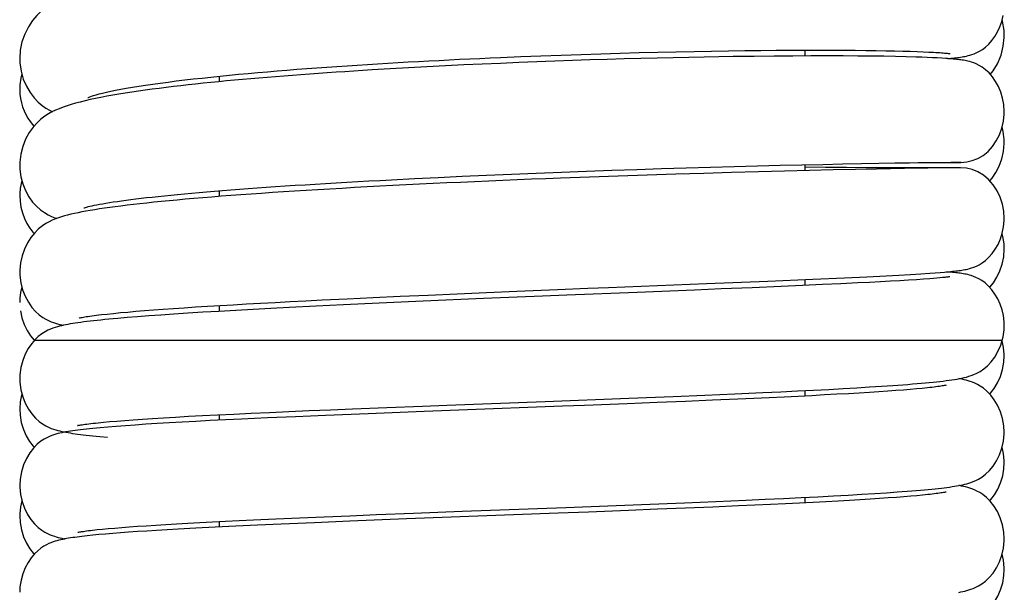
# Model space of a CAD drawing. Units: millimetres. Extents: x 3844 to 4322, y -155 to 552.
# Drawn here: x 4224 to 4247, y 430 to 443 of the extents above; entities that cross this region are included whole.
import ezdxf

# ---------------------------------------------------------------- set-up
doc = ezdxf.new("R2010")
doc.units = ezdxf.units.MM

msp = doc.modelspace()

# ---------------------------------------------------------------- linework, layer by layer
at = {"color": 7, "linetype": 'Continuous'}
for p, q in [((4239.345, 442.414), (4239.758, 442.423)), ((4239.758, 442.423), (4240.16, 442.43)), ((4240.16, 442.43), (4240.55, 442.436)), ((4240.55, 442.436), (4240.929, 442.442)), ((4240.929, 442.442), (4241.295, 442.446)), ((4241.295, 442.446), (4241.648, 442.449)), ((4241.648, 442.449), (4241.988, 442.451)), ((4241.988, 442.451), (4242.313, 442.452)), ((4242.309, 442.452), (4242.309, 442.318)), ((4242.313, 442.452), (4242.624, 442.453)), ((4242.624, 442.453), (4242.92, 442.452)), ((4242.92, 442.452), (4243.202, 442.451)), ((4243.202, 442.451), (4243.468, 442.449)), ((4243.468, 442.449), (4243.719, 442.446)), ((4243.719, 442.446), (4243.954, 442.443)), ((4243.954, 442.443), (4244.174, 442.439)), ((4244.174, 442.439), (4244.378, 442.435)), ((4244.378, 442.435), (4244.567, 442.43)), ((4244.567, 442.43), (4244.74, 442.425)), ((4244.74, 442.425), (4244.897, 442.42)), ((4235.29, 442.283), (4235.76, 442.303)), ((4235.76, 442.303), (4236.227, 442.321)), ((4236.544, 442.196), (4236.131, 442.181)), ((4236.227, 442.321), (4236.69, 442.338)), ((4236.952, 442.211), (4236.544, 442.196)), ((4236.69, 442.338), (4237.15, 442.354)), ((4237.356, 442.224), (4236.952, 442.211)), ((4237.15, 442.354), (4237.603, 442.369)), ((4237.753, 442.237), (4237.356, 442.224)), ((4237.603, 442.369), (4238.051, 442.382)), ((4238.144, 442.248), (4237.753, 442.237)), ((4238.051, 442.382), (4238.491, 442.394)), ((4238.529, 442.258), (4238.144, 442.248)), ((4238.491, 442.394), (4238.923, 442.405)), ((4238.905, 442.268), (4238.529, 442.258)), ((4239.274, 442.276), (4238.905, 442.268)), ((4238.923, 442.405), (4239.345, 442.414)), ((4239.634, 442.284), (4239.274, 442.276)), ((4239.986, 442.291), (4239.634, 442.284)), ((4240.328, 442.297), (4239.986, 442.291)), ((4240.661, 442.302), (4240.328, 442.297)), ((4241.143, 442.308), (4240.661, 442.302)), ((4241.601, 442.313), (4241.143, 442.308)), ((4242.036, 442.316), (4241.601, 442.313)), ((4242.446, 442.318), (4242.036, 442.316)), ((4242.832, 442.318), (4242.446, 442.318)), ((4243.194, 442.318), (4242.832, 442.318)), ((4243.531, 442.316), (4243.194, 442.318)), ((4243.844, 442.312), (4243.531, 442.316)), ((4244.134, 442.309), (4243.844, 442.312)), ((4244.401, 442.304), (4244.134, 442.309)), ((4244.646, 442.298), (4244.401, 442.304)), ((4244.869, 442.292), (4244.646, 442.298)), ((4245.006, 442.287), (4244.869, 442.292)), ((4244.897, 442.42), (4245.04, 442.414)), ((4245.133, 442.282), (4245.006, 442.287)), ((4245.04, 442.414), (4245.168, 442.408)), ((4245.252, 442.277), (4245.133, 442.282)), ((4245.363, 442.272), (4245.252, 442.277)), ((4245.465, 442.266), (4245.363, 442.272)), ((4232.751, 442.02), (4232.331, 441.995)), ((4233.174, 442.044), (4232.751, 442.02)), ((4233.598, 442.066), (4233.174, 442.044)), ((4234.023, 442.088), (4233.598, 442.066)), ((4234.448, 442.109), (4234.023, 442.088)), ((4234.872, 442.129), (4234.448, 442.109)), ((4235.294, 442.147), (4234.872, 442.129)), ((4235.714, 442.165), (4235.294, 442.147)), ((4236.131, 442.181), (4235.714, 442.165)), ((4228.809, 441.851), (4228.809, 441.724)), ((4237.858, 439.682), (4238.436, 439.701)), ((4238.436, 439.701), (4239.009, 439.72)), ((4239.009, 439.72), (4239.577, 439.738)), ((4239.577, 439.738), (4240.136, 439.754)), ((4240.136, 439.754), (4240.684, 439.769)), ((4240.684, 439.769), (4241.22, 439.784)), ((4241.22, 439.784), (4241.74, 439.797)), ((4241.74, 439.797), (4242.242, 439.809)), ((4242.242, 439.809), (4242.723, 439.819)), ((4242.309, 439.81), (4242.309, 439.674)), ((4242.788, 439.749), (4242.309, 439.754)), ((4242.723, 439.819), (4243.181, 439.829)), ((4243.273, 439.745), (4242.788, 439.749)), ((4243.481, 439.7), (4242.963, 439.689)), ((4243.181, 439.829), (4243.613, 439.837)), ((4243.727, 439.742), (4243.273, 439.745)), ((4243.962, 439.71), (4243.481, 439.7)), ((4243.613, 439.837), (4244.016, 439.845)), ((4244.148, 439.74), (4243.727, 439.742)), ((4244.607, 439.721), (4243.962, 439.71)), ((4244.016, 439.845), (4244.388, 439.851)), ((4244.532, 439.738), (4244.148, 439.74)), ((4244.388, 439.851), (4244.726, 439.856)), ((4244.877, 439.737), (4244.532, 439.738)), ((4245.142, 439.73), (4244.607, 439.721)), ((4244.726, 439.856), (4245.027, 439.86)), ((4245.177, 439.737), (4244.877, 439.737)), ((4244.923, 439.858), (4245.231, 439.859)), ((4245.027, 439.86), (4245.288, 439.863)), ((4245.809, 439.738), (4245.142, 439.73)), ((4245.538, 439.738), (4245.177, 439.737)), ((4245.231, 439.859), (4245.524, 439.861)), ((4245.288, 439.863), (4245.506, 439.865)), ((4245.506, 439.865), (4245.679, 439.866)), ((4245.524, 439.861), (4245.742, 439.862)), ((4245.834, 439.739), (4245.538, 439.738)), ((4245.742, 439.862), (4245.875, 439.864)), ((4245.902, 439.739), (4245.809, 439.738)), ((4245.875, 439.864), (4245.907, 439.865)), ((4245.904, 439.866), (4245.915, 439.866)), ((4232.778, 439.464), (4233.311, 439.491)), ((4233.311, 439.491), (4233.856, 439.518)), ((4233.856, 439.518), (4234.411, 439.544)), ((4234.411, 439.544), (4234.974, 439.569)), ((4234.974, 439.569), (4235.544, 439.593)), ((4235.544, 439.593), (4236.119, 439.617)), ((4236.119, 439.617), (4236.697, 439.639)), ((4237.342, 439.525), (4236.673, 439.5)), ((4236.697, 439.639), (4237.278, 439.661)), ((4237.278, 439.661), (4237.858, 439.682)), ((4238.01, 439.549), (4237.342, 439.525)), ((4238.676, 439.571), (4238.01, 439.549)), ((4239.334, 439.592), (4238.676, 439.571)), ((4239.983, 439.612), (4239.334, 439.592)), ((4240.619, 439.63), (4239.983, 439.612)), ((4241.238, 439.647), (4240.619, 439.63)), ((4241.838, 439.663), (4241.238, 439.647)), ((4242.414, 439.677), (4241.838, 439.663)), ((4242.963, 439.689), (4242.414, 439.677)), ((4246.576, 439.439), (4246.631, 439.504)), ((4228.809, 439.21), (4228.809, 439.078)), ((4242.495, 437.173), (4243.227, 437.206)), ((4243.227, 437.206), (4243.736, 437.23)), ((4243.736, 437.23), (4244.183, 437.252)), ((4244.183, 437.252), (4244.48, 437.268)), ((4244.48, 437.268), (4244.746, 437.283)), ((4244.746, 437.283), (4244.982, 437.297)), ((4244.982, 437.297), (4245.191, 437.311)), ((4245.191, 437.311), (4245.315, 437.319)), ((4245.315, 437.319), (4245.429, 437.328)), ((4245.424, 437.202), (4245.353, 437.196)), ((4245.486, 437.209), (4245.424, 437.202)), ((4245.429, 437.328), (4245.533, 437.337)), ((4245.533, 437.337), (4245.627, 437.345)), ((4237.31, 436.962), (4237.78, 436.981)), ((4237.78, 436.981), (4240.046, 437.072)), ((4240.046, 437.072), (4241.459, 437.129)), ((4241.098, 436.977), (4240.38, 436.948)), ((4241.762, 437.006), (4241.098, 436.977)), ((4241.459, 437.129), (4242.495, 437.173)), ((4242.255, 437.027), (4241.762, 437.006)), ((4242.714, 437.047), (4242.255, 437.027)), ((4242.309, 437.165), (4242.309, 437.029)), ((4243.139, 437.067), (4242.714, 437.047)), ((4243.53, 437.086), (4243.139, 437.067)), ((4243.801, 437.099), (4243.53, 437.086)), ((4244.053, 437.112), (4243.801, 437.099)), ((4244.287, 437.125), (4244.053, 437.112)), ((4244.503, 437.137), (4244.287, 437.125)), ((4244.701, 437.149), (4244.503, 437.137)), ((4244.881, 437.161), (4244.701, 437.149)), ((4245.044, 437.172), (4244.881, 437.161)), ((4245.188, 437.182), (4245.044, 437.172)), ((4245.275, 437.189), (4245.188, 437.182)), ((4245.353, 437.196), (4245.275, 437.189)), ((4231.757, 436.722), (4232.359, 436.751)), ((4232.359, 436.751), (4232.983, 436.779)), ((4232.983, 436.779), (4233.629, 436.808)), ((4233.629, 436.808), (4234.293, 436.837)), ((4234.293, 436.837), (4234.974, 436.866)), ((4236.258, 436.78), (4234.903, 436.724)), ((4234.974, 436.866), (4235.668, 436.895)), ((4235.668, 436.895), (4236.605, 436.934)), ((4236.824, 436.803), (4236.258, 436.78)), ((4236.605, 436.934), (4237.31, 436.962)), ((4240.078, 436.935), (4239.768, 436.923)), ((4240.38, 436.948), (4240.078, 436.935)), ((4228.004, 436.515), (4228.265, 436.532)), ((4228.265, 436.532), (4228.54, 436.55)), ((4228.54, 436.55), (4228.827, 436.567)), ((4228.809, 436.566), (4228.809, 436.432)), ((4228.827, 436.567), (4229.127, 436.585)), ((4229.127, 436.585), (4229.439, 436.603)), ((4229.439, 436.603), (4229.763, 436.621)), ((4229.763, 436.621), (4230.1, 436.639)), ((4230.1, 436.639), (4230.448, 436.657)), ((4231.047, 436.55), (4230.419, 436.519)), ((4230.448, 436.657), (4230.808, 436.676)), ((4230.808, 436.676), (4231.179, 436.694)), ((4231.672, 436.581), (4231.047, 436.55)), ((4231.179, 436.694), (4231.757, 436.722)), ((4232.497, 436.619), (4231.672, 436.581)), ((4233.512, 436.664), (4232.497, 436.619)), ((4234.903, 436.724), (4233.512, 436.664)), ((4226.096, 436.356), (4226.227, 436.37)), ((4226.227, 436.37), (4226.372, 436.385)), ((4226.372, 436.385), (4226.531, 436.401)), ((4226.531, 436.401), (4226.702, 436.416)), ((4226.928, 436.306), (4226.69, 436.287)), ((4226.702, 436.416), (4226.887, 436.432)), ((4226.887, 436.432), (4227.084, 436.448)), ((4227.186, 436.326), (4226.928, 436.306)), ((4227.084, 436.448), (4227.295, 436.465)), ((4227.465, 436.346), (4227.186, 436.326)), ((4227.295, 436.465), (4227.518, 436.481)), ((4227.765, 436.367), (4227.465, 436.346)), ((4227.518, 436.481), (4227.754, 436.498)), ((4227.754, 436.498), (4228.004, 436.515)), ((4228.088, 436.388), (4227.765, 436.367)), ((4228.434, 436.409), (4228.088, 436.388)), ((4228.802, 436.431), (4228.434, 436.409)), ((4229.189, 436.453), (4228.802, 436.431)), ((4229.59, 436.475), (4229.189, 436.453)), ((4230.001, 436.497), (4229.59, 436.475)), ((4230.419, 436.519), (4230.001, 436.497)), ((4226.69, 436.287), (4226.469, 436.268)), ((4246.909, 436.111), (4246.906, 436.19)), ((4242.751, 435.764), (4246.861, 435.764)), ((4243.803, 434.688), (4244.078, 434.705)), ((4244.078, 434.705), (4244.335, 434.723)), ((4244.335, 434.723), (4244.573, 434.74)), ((4244.792, 434.757), (4244.896, 434.766)), ((4239.278, 434.472), (4240.007, 434.502)), ((4240.007, 434.502), (4240.696, 434.531)), ((4240.696, 434.531), (4241.344, 434.56)), ((4241.344, 434.56), (4241.753, 434.579)), ((4241.753, 434.579), (4242.143, 434.598)), ((4242.143, 434.598), (4242.513, 434.616)), ((4242.47, 434.488), (4242.158, 434.472)), ((4242.309, 434.606), (4242.309, 434.48)), ((4242.766, 434.504), (4242.47, 434.488)), ((4242.513, 434.616), (4242.865, 434.634)), ((4243.048, 434.519), (4242.766, 434.504)), ((4242.865, 434.634), (4243.197, 434.652)), ((4243.313, 434.534), (4243.048, 434.519)), ((4243.197, 434.652), (4243.509, 434.67)), ((4243.563, 434.548), (4243.313, 434.534)), ((4243.509, 434.67), (4243.803, 434.688)), ((4243.797, 434.563), (4243.563, 434.548)), ((4244.016, 434.577), (4243.797, 434.563)), ((4244.22, 434.591), (4244.016, 434.577)), ((4244.408, 434.605), (4244.22, 434.591)), ((4244.581, 434.618), (4244.408, 434.605)), ((4244.741, 434.631), (4244.581, 434.618)), ((4244.886, 434.644), (4244.741, 434.631)), ((4245.018, 434.656), (4244.886, 434.644)), ((4245.136, 434.668), (4245.018, 434.656)), ((4233.496, 434.249), (4234.055, 434.271)), ((4234.055, 434.271), (4236.324, 434.357)), ((4236.324, 434.357), (4238.249, 434.431)), ((4237.231, 434.265), (4236.722, 434.245)), ((4238.21, 434.303), (4237.231, 434.265)), ((4238.902, 434.33), (4238.21, 434.303)), ((4238.249, 434.431), (4239.278, 434.472)), ((4239.558, 434.357), (4238.902, 434.33)), ((4240.178, 434.382), (4239.558, 434.357)), ((4240.763, 434.408), (4240.178, 434.382)), ((4241.134, 434.424), (4240.763, 434.408)), ((4241.49, 434.44), (4241.134, 434.424)), ((4241.832, 434.457), (4241.49, 434.44)), ((4242.158, 434.472), (4241.832, 434.457)), ((4228.098, 434.012), (4228.42, 434.029)), ((4228.42, 434.029), (4228.768, 434.047)), ((4228.768, 434.047), (4229.142, 434.065)), ((4228.809, 434.049), (4228.809, 433.923)), ((4229.142, 434.065), (4229.542, 434.084)), ((4229.542, 434.084), (4229.967, 434.104)), ((4229.967, 434.104), (4230.415, 434.124)), ((4230.415, 434.124), (4230.884, 434.144)), ((4231.26, 434.033), (4230.568, 434.004)), ((4230.884, 434.144), (4231.374, 434.165)), ((4232.241, 434.073), (4231.26, 434.033)), ((4231.374, 434.165), (4231.883, 434.185)), ((4231.883, 434.185), (4232.675, 434.217)), ((4233.536, 434.124), (4232.241, 434.073)), ((4232.675, 434.217), (4233.496, 434.249)), ((4234.336, 434.155), (4233.536, 434.124)), ((4236.722, 434.245), (4234.336, 434.155)), ((4226.014, 433.864), (4226.144, 433.877)), ((4226.144, 433.877), (4226.29, 433.89)), ((4226.29, 433.89), (4226.452, 433.904)), ((4226.452, 433.904), (4226.631, 433.918)), ((4226.631, 433.918), (4226.827, 433.933)), ((4226.874, 433.812), (4226.647, 433.796)), ((4226.827, 433.933), (4227.041, 433.948)), ((4227.118, 433.829), (4226.874, 433.812)), ((4227.041, 433.948), (4227.274, 433.963)), ((4227.379, 433.845), (4227.118, 433.829)), ((4227.274, 433.963), (4227.526, 433.979)), ((4227.657, 433.862), (4227.379, 433.845)), ((4227.526, 433.979), (4227.801, 433.995)), ((4227.952, 433.878), (4227.657, 433.862)), ((4227.801, 433.995), (4228.098, 434.012)), ((4228.266, 433.895), (4227.952, 433.878)), ((4228.599, 433.913), (4228.266, 433.895)), ((4228.951, 433.93), (4228.599, 433.913)), ((4229.324, 433.948), (4228.951, 433.93)), ((4229.922, 433.976), (4229.324, 433.948)), ((4230.568, 434.004), (4229.922, 433.976)), ((4226.241, 433.765), (4226.062, 433.749)), ((4226.436, 433.781), (4226.241, 433.765)), ((4226.647, 433.796), (4226.436, 433.781)), ((4243.309, 432.197), (4243.626, 432.215)), ((4243.626, 432.215), (4243.92, 432.233)), ((4243.92, 432.233), (4244.192, 432.251)), ((4244.192, 432.251), (4244.442, 432.269)), ((4244.442, 432.269), (4244.669, 432.286)), ((4238.543, 431.981), (4239.534, 432.02)), ((4239.534, 432.02), (4240.257, 432.05)), ((4240.257, 432.05), (4240.952, 432.081)), ((4240.952, 432.081), (4241.395, 432.1)), ((4241.395, 432.1), (4241.819, 432.12)), ((4241.862, 431.996), (4241.517, 431.98)), ((4241.819, 432.12), (4242.224, 432.14)), ((4242.19, 432.012), (4241.862, 431.996)), ((4242.501, 432.028), (4242.19, 432.012)), ((4242.224, 432.14), (4242.607, 432.159)), ((4242.309, 432.144), (4242.309, 432.018)), ((4242.797, 432.043), (4242.501, 432.028)), ((4242.607, 432.159), (4242.969, 432.178)), ((4243.075, 432.059), (4242.797, 432.043)), ((4242.969, 432.178), (4243.309, 432.197)), ((4243.338, 432.073), (4243.075, 432.059)), ((4243.585, 432.088), (4243.338, 432.073)), ((4243.817, 432.102), (4243.585, 432.088)), ((4244.033, 432.116), (4243.817, 432.102)), ((4244.234, 432.13), (4244.033, 432.116)), ((4244.42, 432.144), (4244.234, 432.13)), ((4244.592, 432.157), (4244.42, 432.144)), ((4244.75, 432.17), (4244.592, 432.157)), ((4244.895, 432.183), (4244.75, 432.17)), ((4245.025, 432.195), (4244.895, 432.183)), ((4245.143, 432.207), (4245.025, 432.195)), ((4232.435, 431.746), (4233.291, 431.779)), ((4236.622, 431.78), (4233.129, 431.646)), ((4233.291, 431.779), (4234.413, 431.823)), ((4234.413, 431.823), (4236.801, 431.913)), ((4237.323, 431.806), (4236.622, 431.78)), ((4236.801, 431.913), (4238.543, 431.981)), ((4238.242, 431.842), (4237.323, 431.806)), ((4238.912, 431.869), (4238.242, 431.842)), ((4239.562, 431.895), (4238.912, 431.869)), ((4240.185, 431.921), (4239.562, 431.895)), ((4240.779, 431.947), (4240.185, 431.921)), ((4241.156, 431.963), (4240.779, 431.947)), ((4241.517, 431.98), (4241.156, 431.963)), ((4227.579, 431.52), (4227.826, 431.535)), ((4227.826, 431.535), (4228.088, 431.549)), ((4228.088, 431.549), (4228.363, 431.564)), ((4228.363, 431.564), (4228.652, 431.579)), ((4228.652, 431.579), (4228.955, 431.595)), ((4228.809, 431.587), (4228.809, 431.461)), ((4228.955, 431.595), (4229.272, 431.61)), ((4229.272, 431.61), (4229.601, 431.625)), ((4229.601, 431.625), (4230.117, 431.649)), ((4230.235, 431.528), (4229.695, 431.504)), ((4230.117, 431.649), (4230.66, 431.673)), ((4231.003, 431.561), (4230.235, 431.528)), ((4230.66, 431.673), (4231.228, 431.697)), ((4231.821, 431.595), (4231.003, 431.561)), ((4231.228, 431.697), (4231.82, 431.721)), ((4231.82, 431.721), (4232.435, 431.746)), ((4233.129, 431.646), (4231.821, 431.595)), ((4225.996, 431.4), (4226.117, 431.413)), ((4226.117, 431.413), (4226.251, 431.425)), ((4226.354, 431.312), (4226.19, 431.299)), ((4226.251, 431.425), (4226.399, 431.438)), ((4226.53, 431.326), (4226.354, 431.312)), ((4226.399, 431.438), (4226.56, 431.451)), ((4226.719, 431.34), (4226.53, 431.326)), ((4226.56, 431.451), (4226.735, 431.464)), ((4226.921, 431.354), (4226.719, 431.34)), ((4226.735, 431.464), (4226.925, 431.478)), ((4227.136, 431.368), (4226.921, 431.354)), ((4226.925, 431.478), (4227.128, 431.492)), ((4227.128, 431.492), (4227.346, 431.506)), ((4227.364, 431.382), (4227.136, 431.368)), ((4227.346, 431.506), (4227.579, 431.52)), ((4227.606, 431.397), (4227.364, 431.382)), ((4227.862, 431.412), (4227.606, 431.397)), ((4228.272, 431.434), (4227.862, 431.412)), ((4228.714, 431.457), (4228.272, 431.434)), ((4229.188, 431.48), (4228.714, 431.457)), ((4229.695, 431.504), (4229.188, 431.48)), ((4225.896, 431.271), (4225.765, 431.258)), ((4226.037, 431.285), (4225.896, 431.271)), ((4226.19, 431.299), (4226.037, 431.285))]:
    msp.add_line(p, q, dxfattribs=at)
at = {"color": 9, "linetype": 'Continuous'}
msp.add_line((4224.549, 435.764), (4242.751, 435.764), dxfattribs=at)
at = {"color": 7, "linetype": 'Continuous'}
for points in [[(4226.51, 444.02), (4226.334, 443.984), (4226.165, 443.946), (4226.004, 443.907), (4225.852, 443.868), (4225.708, 443.828), (4225.573, 443.787), (4225.445, 443.745), (4225.325, 443.701), (4225.212, 443.656), (4225.104, 443.607), (4225.002, 443.555), (4224.903, 443.497), (4224.804, 443.43), (4224.702, 443.349), (4224.602, 443.251), (4224.504, 443.134), (4224.408, 442.991), (4224.324, 442.821), (4224.261, 442.639), (4224.222, 442.447), (4224.209, 442.261)], [(4245.608, 442.256), (4245.636, 442.259), (4245.678, 442.263), (4245.719, 442.267), (4245.759, 442.272), (4245.796, 442.276), (4245.833, 442.281), (4245.868, 442.285), (4245.902, 442.29), (4245.936, 442.296), (4245.969, 442.301), (4246.003, 442.308), (4246.039, 442.315), (4246.076, 442.324), (4246.117, 442.335), (4246.163, 442.349), (4246.216, 442.368), (4246.274, 442.393), (4246.338, 442.426), (4246.406, 442.468), (4246.478, 442.523), (4246.55, 442.589), (4246.622, 442.67), (4246.692, 442.765), (4246.754, 442.871), (4246.809, 442.988), (4246.853, 443.114), (4246.885, 443.247)], [(4246.908, 442.787), (4246.903, 442.907), (4246.869, 443.118), (4246.86, 443.144)], [(4246.585, 441.891), (4246.65, 441.973), (4246.75, 442.139), (4246.833, 442.337), (4246.886, 442.54), (4246.907, 442.739), (4246.908, 442.789)], [(4224.209, 442.26), (4224.213, 442.16), (4224.241, 441.967), (4224.292, 441.786), (4224.364, 441.62), (4224.451, 441.472), (4224.545, 441.349), (4224.637, 441.253), (4224.726, 441.177), (4224.814, 441.115), (4224.898, 441.065), (4224.963, 441.031)], [(4225.776, 441.356), (4225.778, 441.357), (4225.793, 441.363), (4225.822, 441.375), (4225.862, 441.388), (4225.911, 441.404), (4225.971, 441.422), (4226.041, 441.441), (4226.12, 441.461), (4226.21, 441.482), (4226.309, 441.503), (4226.419, 441.526), (4226.538, 441.549), (4226.667, 441.572), (4226.806, 441.596), (4226.955, 441.62), (4227.112, 441.644), (4227.277, 441.668), (4227.451, 441.692), (4227.632, 441.716), (4227.819, 441.74), (4228.013, 441.764), (4228.211, 441.787), (4228.413, 441.809), (4228.619, 441.831), (4228.829, 441.853), (4229.042, 441.874), (4229.257, 441.895), (4229.476, 441.915), (4229.696, 441.934), (4229.919, 441.954), (4230.143, 441.973), (4230.37, 441.991), (4230.598, 442.009), (4230.827, 442.026), (4231.057, 442.043), (4231.289, 442.06), (4231.522, 442.076), (4231.755, 442.092), (4231.989, 442.107), (4232.224, 442.122), (4232.459, 442.137), (4232.695, 442.151), (4232.931, 442.165), (4233.167, 442.178), (4233.403, 442.191), (4233.639, 442.204), (4233.876, 442.216), (4234.112, 442.228), (4234.348, 442.24), (4234.584, 442.251), (4234.82, 442.262), (4235.055, 442.273), (4235.29, 442.283)], [(4245.168, 442.408), (4245.28, 442.402), (4245.331, 442.399), (4245.379, 442.396), (4245.423, 442.393), (4245.463, 442.39), (4245.5, 442.387), (4245.533, 442.384), (4245.563, 442.382), (4245.589, 442.379), (4245.611, 442.377), (4245.63, 442.374), (4245.645, 442.372), (4245.656, 442.371), (4245.659, 442.37)], [(4246.908, 441.032), (4246.897, 441.2), (4246.869, 441.347), (4246.827, 441.485), (4246.772, 441.614), (4246.708, 441.73), (4246.635, 441.834), (4246.556, 441.925), (4246.477, 441.998), (4246.4, 442.056), (4246.327, 442.1), (4246.26, 442.133), (4246.203, 442.157), (4246.154, 442.174), (4246.11, 442.187), (4246.07, 442.197), (4246.036, 442.205), (4246.003, 442.211), (4245.97, 442.217), (4245.939, 442.222), (4245.907, 442.227), (4245.873, 442.231), (4245.84, 442.235), (4245.804, 442.239), (4245.768, 442.243), (4245.729, 442.246), (4245.69, 442.25), (4245.648, 442.253), (4245.605, 442.257), (4245.56, 442.26), (4245.465, 442.266)], [(4232.331, 441.995), (4232.123, 441.982), (4231.915, 441.969), (4231.708, 441.955), (4231.502, 441.942), (4231.298, 441.928), (4231.095, 441.914), (4230.894, 441.899), (4230.694, 441.884), (4230.496, 441.869), (4230.3, 441.854), (4230.105, 441.839), (4229.913, 441.823), (4229.722, 441.807), (4229.534, 441.791), (4229.347, 441.774), (4229.161, 441.757), (4228.978, 441.74), (4228.797, 441.723), (4228.617, 441.705), (4228.44, 441.687), (4228.264, 441.668), (4228.091, 441.649), (4227.92, 441.63), (4227.751, 441.611), (4227.585, 441.59), (4227.421, 441.57), (4227.26, 441.549), (4227.101, 441.527), (4226.945, 441.505), (4226.793, 441.483), (4226.643, 441.46), (4226.497, 441.436)], [(4224.258, 441.905), (4224.234, 441.809), (4224.212, 441.648), (4224.209, 441.559)], [(4224.209, 441.559), (4224.209, 441.543), (4224.215, 441.44), (4224.228, 441.338), (4224.25, 441.239), (4224.277, 441.145), (4224.311, 441.054), (4224.351, 440.967), (4224.396, 440.884), (4224.447, 440.807), (4224.502, 440.734), (4224.536, 440.697)], [(4226.497, 441.436), (4226.355, 441.412), (4226.217, 441.387), (4226.083, 441.362), (4225.955, 441.336), (4225.832, 441.31), (4225.715, 441.283), (4225.603, 441.255), (4225.497, 441.227), (4225.397, 441.198), (4225.301, 441.168)], [(4225.301, 441.168), (4225.209, 441.136), (4225.121, 441.102), (4225.036, 441.066), (4224.953, 441.026), (4224.872, 440.981), (4224.788, 440.927), (4224.699, 440.86), (4224.609, 440.778), (4224.518, 440.677), (4224.428, 440.551), (4224.345, 440.399), (4224.279, 440.233), (4224.233, 440.055), (4224.21, 439.866), (4224.209, 439.802)], [(4246.636, 440.233), (4246.723, 440.361), (4246.796, 440.502), (4246.851, 440.652), (4246.889, 440.811), (4246.907, 440.974), (4246.908, 441.032)], [(4246.909, 440.329), (4246.907, 440.389), (4246.886, 440.575), (4246.859, 440.684)], [(4246.419, 440.025), (4246.534, 440.119), (4246.636, 440.233)], [(4246.631, 439.504), (4246.716, 439.63), (4246.793, 439.78), (4246.852, 439.944), (4246.891, 440.117), (4246.908, 440.299), (4246.908, 440.33)], [(4245.907, 439.865), (4246.043, 439.876), (4246.171, 439.905), (4246.297, 439.954), (4246.419, 440.025)], [(4224.209, 439.802), (4224.212, 439.708), (4224.236, 439.534), (4224.28, 439.369), (4224.343, 439.214), (4224.421, 439.072), (4224.507, 438.951), (4224.597, 438.852), (4224.69, 438.771), (4224.779, 438.707), (4224.862, 438.659), (4224.939, 438.621), (4225.016, 438.589), (4225.063, 438.571)], [(4245.679, 439.866), (4245.802, 439.867), (4245.847, 439.867), (4245.881, 439.866), (4245.904, 439.866)], [(4246.653, 439.349), (4246.548, 439.471), (4246.429, 439.573), (4246.3, 439.649), (4246.168, 439.701), (4246.034, 439.73), (4245.902, 439.739)], [(4236.673, 439.5), (4236.34, 439.487), (4236.007, 439.474), (4235.677, 439.46), (4235.347, 439.447), (4235.021, 439.433), (4234.696, 439.419), (4234.374, 439.404), (4234.055, 439.39), (4233.739, 439.375), (4233.427, 439.36), (4233.119, 439.344), (4232.814, 439.329), (4232.514, 439.313), (4232.218, 439.298), (4231.927, 439.282), (4231.641, 439.266), (4231.36, 439.249), (4231.084, 439.233), (4230.813, 439.217), (4230.548, 439.2), (4230.288, 439.183), (4230.034, 439.167), (4229.786, 439.15), (4229.545, 439.133), (4229.309, 439.116), (4229.079, 439.099), (4228.856, 439.082), (4228.639, 439.065), (4228.428, 439.048), (4228.224, 439.031), (4228.027, 439.013), (4227.836, 438.996), (4227.652, 438.979), (4227.474, 438.962), (4227.303, 438.945), (4227.138, 438.928), (4226.98, 438.911), (4226.829, 438.893), (4226.683, 438.876), (4226.544, 438.859), (4226.411, 438.842)], [(4224.259, 439.45), (4224.24, 439.379), (4224.22, 439.265), (4224.21, 439.147), (4224.209, 439.099)], [(4225.928, 438.876), (4225.987, 438.888), (4226.052, 438.9), (4226.122, 438.912), (4226.198, 438.925), (4226.28, 438.939), (4226.367, 438.952), (4226.46, 438.966), (4226.558, 438.98), (4226.662, 438.994), (4226.772, 439.008), (4226.887, 439.022), (4227.008, 439.037), (4227.134, 439.052), (4227.266, 439.066), (4227.403, 439.081), (4227.546, 439.096), (4227.694, 439.111), (4227.848, 439.126), (4228.008, 439.141), (4228.173, 439.156), (4228.343, 439.171), (4228.519, 439.186), (4228.7, 439.201), (4228.886, 439.216), (4229.078, 439.231), (4229.274, 439.246), (4229.476, 439.261), (4229.683, 439.276), (4229.894, 439.291), (4230.11, 439.306), (4230.332, 439.321), (4230.557, 439.336), (4230.787, 439.35), (4231.022, 439.365), (4231.261, 439.379), (4231.504, 439.394), (4231.752, 439.408), (4232.003, 439.422), (4232.258, 439.436), (4232.516, 439.45), (4232.778, 439.464)], [(4246.908, 438.572), (4246.898, 438.738), (4246.865, 438.903), (4246.813, 439.062), (4246.742, 439.212), (4246.653, 439.349)], [(4224.209, 439.1), (4224.216, 438.973), (4224.237, 438.833), (4224.273, 438.699), (4224.32, 438.573), (4224.377, 438.458), (4224.443, 438.352), (4224.515, 438.259), (4224.543, 438.229)], [(4226.411, 438.842), (4226.284, 438.825), (4226.162, 438.808), (4226.047, 438.791), (4225.938, 438.774), (4225.834, 438.756), (4225.735, 438.739), (4225.642, 438.722), (4225.553, 438.704), (4225.47, 438.686), (4225.39, 438.668), (4225.314, 438.649), (4225.241, 438.629), (4225.17, 438.608), (4225.1, 438.585), (4225.031, 438.56), (4224.961, 438.53), (4224.888, 438.496), (4224.813, 438.455), (4224.733, 438.402), (4224.645, 438.332), (4224.554, 438.243), (4224.468, 438.137), (4224.387, 438.012), (4224.316, 437.867), (4224.262, 437.712), (4224.226, 437.55), (4224.21, 437.382), (4224.209, 437.341)], [(4225.687, 438.814), (4225.691, 438.816), (4225.704, 438.82), (4225.726, 438.827), (4225.754, 438.835), (4225.788, 438.844), (4225.829, 438.854), (4225.876, 438.865), (4225.928, 438.876)], [(4245.627, 437.345), (4245.671, 437.349), (4245.713, 437.354), (4245.752, 437.358), (4245.791, 437.362), (4245.827, 437.366), (4245.862, 437.371), (4245.896, 437.376), (4245.929, 437.381), (4245.962, 437.386), (4245.996, 437.392), (4246.031, 437.399), (4246.067, 437.407), (4246.109, 437.418), (4246.155, 437.431), (4246.206, 437.449), (4246.265, 437.473), (4246.331, 437.506), (4246.402, 437.55), (4246.477, 437.606), (4246.553, 437.677), (4246.629, 437.763), (4246.7, 437.863), (4246.764, 437.975), (4246.82, 438.1), (4246.863, 438.234), (4246.893, 438.377), (4246.908, 438.525), (4246.908, 438.572)], [(4246.909, 437.869), (4246.903, 437.984), (4246.877, 438.157), (4246.859, 438.22)], [(4246.573, 436.985), (4246.575, 436.987), (4246.66, 437.092), (4246.739, 437.218), (4246.808, 437.363), (4246.861, 437.519), (4246.895, 437.685), (4246.908, 437.869)], [(4224.209, 437.341), (4224.211, 437.263), (4224.233, 437.092), (4224.275, 436.93), (4224.334, 436.778), (4224.408, 436.64), (4224.49, 436.523)], [(4245.654, 437.23), (4245.654, 437.23), (4245.65, 437.229), (4245.643, 437.228), (4245.632, 437.226), (4245.619, 437.224), (4245.603, 437.222), (4245.585, 437.22), (4245.564, 437.217), (4245.54, 437.214), (4245.514, 437.212), (4245.486, 437.209)], [(4246.858, 436.47), (4246.814, 436.6), (4246.759, 436.721), (4246.694, 436.831), (4246.622, 436.93), (4246.547, 437.015), (4246.469, 437.085), (4246.392, 437.141), (4246.319, 437.184), (4246.255, 437.215), (4246.199, 437.238), (4246.148, 437.255), (4246.104, 437.268), (4246.066, 437.277), (4246.03, 437.285), (4245.995, 437.292), (4245.961, 437.298), (4245.928, 437.303), (4245.894, 437.308), (4245.86, 437.312), (4245.826, 437.317), (4245.79, 437.321), (4245.753, 437.325), (4245.715, 437.328), (4245.675, 437.332), (4245.633, 437.336), (4245.576, 437.34)], [(4224.258, 436.993), (4224.23, 436.869), (4224.212, 436.735), (4224.209, 436.638)], [(4239.768, 436.923), (4238.446, 436.869), (4236.824, 436.803)], [(4224.49, 436.523), (4224.575, 436.427), (4224.661, 436.349), (4224.742, 436.29), (4224.813, 436.248), (4224.875, 436.217), (4224.933, 436.193), (4224.987, 436.173), (4225.036, 436.157), (4225.084, 436.143)], [(4224.224, 436.446), (4224.259, 436.284), (4224.312, 436.13), (4224.381, 435.987), (4224.459, 435.864), (4224.539, 435.764)], [(4225.577, 436.277), (4225.579, 436.277), (4225.589, 436.28), (4225.605, 436.283), (4225.624, 436.287), (4225.648, 436.292), (4225.676, 436.297), (4225.708, 436.303), (4225.744, 436.309)], [(4225.744, 436.309), (4225.784, 436.315), (4225.827, 436.321), (4225.874, 436.328), (4225.924, 436.335), (4225.978, 436.341), (4226.035, 436.348), (4226.096, 436.356)], [(4246.906, 436.19), (4246.889, 436.333), (4246.858, 436.47)], [(4225.321, 436.131), (4225.27, 436.121), (4225.221, 436.111), (4225.173, 436.1), (4225.126, 436.088), (4225.077, 436.075), (4225.027, 436.061), (4224.976, 436.043), (4224.92, 436.022), (4224.86, 435.995), (4224.796, 435.962), (4224.722, 435.916), (4224.638, 435.85), (4224.58, 435.797)], [(4225.084, 436.143), (4225.132, 436.131), (4225.179, 436.12), (4225.221, 436.111)], [(4226.267, 436.25), (4226.172, 436.24), (4226.081, 436.231), (4225.994, 436.222), (4225.91, 436.213), (4225.831, 436.204), (4225.756, 436.195), (4225.684, 436.186), (4225.616, 436.177), (4225.551, 436.168), (4225.489, 436.159), (4225.43, 436.149), (4225.374, 436.14), (4225.321, 436.131)], [(4226.469, 436.268), (4226.366, 436.259), (4226.267, 436.25)], [(4246.861, 435.764), (4246.88, 435.843), (4246.904, 436.006), (4246.908, 436.111)], [(4224.581, 435.798), (4224.569, 435.786), (4224.486, 435.691), (4224.407, 435.577), (4224.336, 435.445), (4224.278, 435.299)], [(4246.687, 435.376), (4246.761, 435.505), (4246.825, 435.65), (4246.861, 435.764)], [(4246.908, 435.407), (4246.908, 435.434), (4246.893, 435.601), (4246.863, 435.748)], [(4246.869, 435.092), (4246.9, 435.26), (4246.908, 435.407)], [(4224.278, 435.299), (4224.235, 435.139), (4224.212, 434.968), (4224.212, 434.796), (4224.234, 434.626), (4224.278, 434.461), (4224.338, 434.312), (4224.409, 434.18), (4224.489, 434.066), (4224.572, 433.971), (4224.654, 433.896), (4224.735, 433.837), (4224.81, 433.792), (4224.876, 433.759), (4224.935, 433.735), (4224.99, 433.715), (4225.04, 433.699), (4225.087, 433.686), (4225.133, 433.675), (4225.179, 433.664), (4225.225, 433.655)], [(4244.896, 434.766), (4244.994, 434.774), (4245.089, 434.783), (4245.179, 434.791), (4245.266, 434.8), (4245.348, 434.809), (4245.426, 434.817), (4245.5, 434.826), (4245.57, 434.835), (4245.637, 434.844), (4245.7, 434.853), (4245.76, 434.862), (4245.818, 434.872), (4245.872, 434.882), (4245.927, 434.893), (4245.98, 434.905), (4246.034, 434.918), (4246.089, 434.934), (4246.147, 434.952), (4246.207, 434.975), (4246.274, 435.006), (4246.351, 435.048), (4246.433, 435.103), (4246.518, 435.175), (4246.603, 435.265), (4246.687, 435.376)], [(4246.572, 434.528), (4246.592, 434.549), (4246.675, 434.656), (4246.752, 434.784), (4246.819, 434.932), (4246.869, 435.092)], [(4244.573, 434.74), (4244.685, 434.749), (4244.792, 434.757)], [(4245.567, 434.729), (4245.565, 434.728), (4245.556, 434.726), (4245.542, 434.723), (4245.524, 434.72), (4245.502, 434.716), (4245.475, 434.711), (4245.445, 434.707), (4245.412, 434.702), (4245.374, 434.697), (4245.333, 434.691), (4245.289, 434.686), (4245.241, 434.68), (4245.19, 434.674), (4245.136, 434.668)], [(4246.908, 433.649), (4246.9, 433.792), (4246.87, 433.959), (4246.821, 434.119), (4246.755, 434.267), (4246.678, 434.395), (4246.596, 434.503), (4246.509, 434.592), (4246.427, 434.661), (4246.353, 434.71), (4246.288, 434.747), (4246.228, 434.775), (4246.173, 434.798), (4246.122, 434.816), (4246.074, 434.831), (4246.026, 434.844), (4245.98, 434.855), (4245.934, 434.866), (4245.886, 434.875), (4245.862, 434.88)], [(4224.259, 434.531), (4224.25, 434.502), (4224.22, 434.349), (4224.209, 434.177)], [(4224.209, 434.177), (4224.216, 434.036), (4224.246, 433.87), (4224.294, 433.711), (4224.359, 433.564), (4224.435, 433.435), (4224.518, 433.327), (4224.546, 433.297)], [(4225.552, 433.801), (4225.547, 433.8), (4225.545, 433.799), (4225.55, 433.8), (4225.56, 433.802), (4225.575, 433.805), (4225.595, 433.809), (4225.619, 433.813), (4225.647, 433.818), (4225.679, 433.823), (4225.715, 433.828), (4225.756, 433.834), (4225.8, 433.84), (4225.848, 433.845), (4225.899, 433.852), (4225.955, 433.858), (4226.014, 433.864)], [(4226.062, 433.749), (4225.978, 433.741), (4225.898, 433.733), (4225.821, 433.726), (4225.749, 433.718), (4225.679, 433.71), (4225.613, 433.702), (4225.55, 433.694), (4225.49, 433.686), (4225.433, 433.678), (4225.379, 433.67), (4225.326, 433.662), (4225.276, 433.653), (4225.228, 433.644), (4225.181, 433.634), (4225.135, 433.624), (4225.091, 433.613), (4225.045, 433.6), (4224.998, 433.586), (4224.949, 433.569), (4224.895, 433.547), (4224.836, 433.52), (4224.772, 433.484), (4224.698, 433.436), (4224.614, 433.368), (4224.526, 433.278), (4224.442, 433.169), (4224.364, 433.04), (4224.297, 432.892), (4224.248, 432.732), (4224.218, 432.564), (4224.209, 432.418)], [(4225.225, 433.655), (4225.273, 433.646), (4225.323, 433.637), (4225.374, 433.629), (4225.428, 433.62), (4225.485, 433.612), (4225.545, 433.604), (4225.607, 433.596), (4225.674, 433.589), (4225.743, 433.581), (4225.816, 433.573), (4225.892, 433.565), (4225.972, 433.557), (4226.056, 433.549), (4226.235, 433.534)], [(4244.877, 432.302), (4244.973, 432.311), (4245.065, 432.319), (4245.152, 432.327), (4245.234, 432.335), (4245.313, 432.343), (4245.387, 432.351), (4245.457, 432.359), (4245.524, 432.367), (4245.587, 432.375), (4245.647, 432.383), (4245.703, 432.392), (4245.757, 432.4), (4245.808, 432.408), (4245.857, 432.417), (4245.904, 432.426), (4245.95, 432.436), (4245.995, 432.446), (4246.042, 432.458), (4246.09, 432.472), (4246.139, 432.488), (4246.194, 432.508), (4246.253, 432.534), (4246.317, 432.567), (4246.39, 432.611), (4246.475, 432.676), (4246.565, 432.761), (4246.651, 432.864), (4246.73, 432.986), (4246.8, 433.127), (4246.854, 433.279), (4246.891, 433.439), (4246.907, 433.605), (4246.908, 433.649)], [(4246.908, 432.946), (4246.908, 432.988), (4246.891, 433.158), (4246.859, 433.297)], [(4246.572, 432.067), (4246.598, 432.094), (4246.682, 432.204), (4246.758, 432.334), (4246.823, 432.481), (4246.872, 432.64), (4246.9, 432.805), (4246.908, 432.946)], [(4224.209, 432.418), (4224.21, 432.38), (4224.226, 432.21), (4224.263, 432.048), (4224.318, 431.894), (4224.388, 431.753), (4224.467, 431.632), (4224.551, 431.531), (4224.637, 431.449), (4224.718, 431.386), (4224.789, 431.342), (4224.851, 431.309), (4224.908, 431.284), (4224.961, 431.263), (4225.008, 431.247), (4225.053, 431.234), (4225.097, 431.222), (4225.14, 431.211), (4225.184, 431.201), (4225.229, 431.192), (4225.255, 431.187)], [(4244.669, 432.286), (4244.776, 432.294), (4244.877, 432.302)], [(4245.568, 432.267), (4245.566, 432.267), (4245.557, 432.265), (4245.543, 432.262), (4245.526, 432.258), (4245.504, 432.254), (4245.478, 432.25), (4245.449, 432.246), (4245.416, 432.241), (4245.379, 432.235), (4245.338, 432.23), (4245.294, 432.225), (4245.247, 432.219), (4245.197, 432.213), (4245.143, 432.207)], [(4246.908, 431.187), (4246.899, 431.34), (4246.867, 431.509), (4246.816, 431.67), (4246.748, 431.818), (4246.67, 431.946), (4246.586, 432.053), (4246.499, 432.14), (4246.416, 432.207), (4246.342, 432.255), (4246.278, 432.29), (4246.218, 432.318), (4246.163, 432.34), (4246.113, 432.357), (4246.064, 432.372), (4246.017, 432.385), (4245.97, 432.396), (4245.923, 432.406), (4245.875, 432.416), (4245.862, 432.418)], [(4224.259, 432.066), (4224.227, 431.927), (4224.21, 431.761), (4224.209, 431.715)], [(4224.209, 431.715), (4224.218, 431.565), (4224.249, 431.396), (4224.299, 431.237), (4224.367, 431.088), (4224.445, 430.96), (4224.529, 430.853), (4224.545, 430.836)], [(4225.548, 431.338), (4225.55, 431.338), (4225.559, 431.341), (4225.574, 431.344), (4225.594, 431.347), (4225.617, 431.352), (4225.645, 431.356), (4225.677, 431.361), (4225.712, 431.366), (4225.751, 431.372), (4225.793, 431.377), (4225.839, 431.383), (4225.888, 431.388), (4225.94, 431.394), (4225.996, 431.4)], [(4225.765, 431.258), (4225.703, 431.251), (4225.644, 431.244), (4225.587, 431.237), (4225.533, 431.23), (4225.48, 431.223), (4225.43, 431.216), (4225.381, 431.209), (4225.334, 431.201), (4225.287, 431.193), (4225.242, 431.185), (4225.198, 431.176), (4225.154, 431.167), (4225.111, 431.156), (4225.067, 431.145), (4225.024, 431.132), (4224.978, 431.117), (4224.93, 431.1), (4224.88, 431.079), (4224.824, 431.052), (4224.762, 431.017), (4224.696, 430.972), (4224.625, 430.915), (4224.55, 430.842), (4224.474, 430.751), (4224.402, 430.645), (4224.337, 430.522), (4224.281, 430.384), (4224.24, 430.236), (4224.215, 430.079), (4224.209, 429.957)], [(4245.858, 429.955), (4245.905, 429.965), (4245.951, 429.974), (4245.996, 429.985), (4246.042, 429.997), (4246.089, 430.01), (4246.138, 430.026), (4246.192, 430.046), (4246.251, 430.071), (4246.315, 430.103), (4246.388, 430.148), (4246.472, 430.211), (4246.562, 430.296), (4246.648, 430.398), (4246.728, 430.52), (4246.798, 430.661), (4246.853, 430.814), (4246.89, 430.974), (4246.907, 431.141), (4246.908, 431.187)], [(4246.908, 430.484), (4246.907, 430.524), (4246.891, 430.695), (4246.858, 430.835)], [(4246.571, 429.605), (4246.595, 429.629), (4246.679, 429.739), (4246.756, 429.868), (4246.822, 430.016), (4246.871, 430.175), (4246.9, 430.341), (4246.908, 430.484)]]:
    msp.add_lwpolyline(points, dxfattribs=at)

doc.saveas('drawing.dxf')
